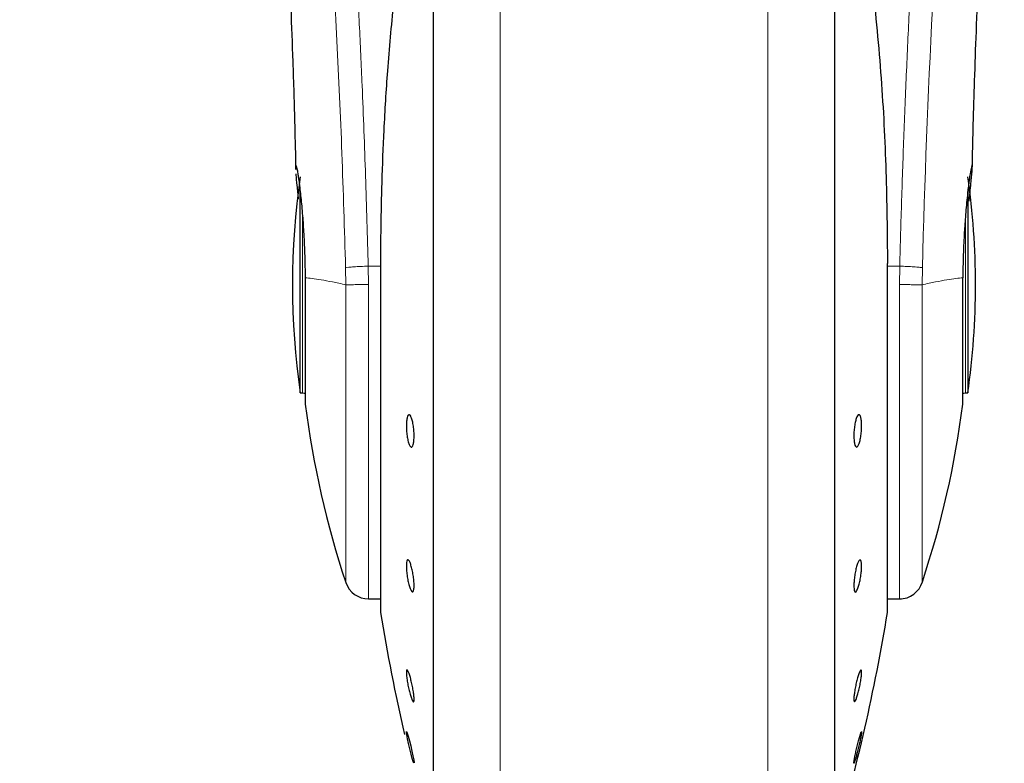
# Model space of a CAD drawing. Units: millimetres. Extents: x 0 to 210, y 0 to 297.
# Drawn here: x 53 to 57, y 227 to 230 of the extents above; entities that cross this region are included whole.
import ezdxf

# ---------------------------------------------------------------- set-up
doc = ezdxf.new("R2010")
doc.units = ezdxf.units.MM
doc.styles.add('SLDTEXTSTYLE1', font='TXT', dxfattribs={"width": 0.75})
doc.dimstyles.new('SLDDIMSTYLE0', dxfattribs={"dimtxt": 3.5, "dimasz": 3.302, "dimexe": 0, "dimexo": 0.0625, "dimgap": 0.875, "dimtad": 1, "dimdec": 0, "dimlfac": 20, "dimrnd": 1e-09, "dimzin": 12, "dimdsep": 46, "dimtxsty": 'SLDTEXTSTYLE1', "dimsah": 1, "dimcen": 0.09, "dimadec": 0, "dimazin": 3, "dimtol": 1, "dimtp": 3, "dimtm": 3, "dimtfac": 1, "dimtdec": 0, "dimtofl": 0, "dimtmove": 0, "dimatfit": 3, "dimfxl": 0, "dimfrac": 2, "dimtolj": 1, "dimarcsym": 0})

# ---------------------------------------------------------------- blocks, each defined once
blk = doc.blocks.new('_D')
at = {"color": 7, "linetype": 'Continuous', "lineweight": 0}
for p, q in [((55.0366, 234.2384), (45.5249, 234.2384)), ((46.5249, 225.8184), (46.5249, 234.2384)), ((54.4116, 225.8184), (45.5249, 225.8184)), ((46.5249, 225.8184), (46.5249, 208.7188))]:
    blk.add_line(p, q, dxfattribs=at)
at = {"color": 7, "linetype": 'Continuous', "lineweight": 18}
for points in [[(46.5249, 234.2384), (46.0249, 230.9364), (47.0249, 230.9364)], [(46.5249, 225.8184), (47.0249, 229.1204), (46.0249, 229.1204)]]:
    blk.add_solid(points, dxfattribs=at)
at = {"color": 7, "linetype": 'Continuous', "lineweight": 18, "char_height": 3.5, "attachment_point": 1, "rotation": 90, "style": 'SLDTEXTSTYLE1'}
for s, insert in [('±3', (42.0132, 217.7896)), ('168', (42.0132, 208.7188))]:
    blk.add_mtext(s, dxfattribs=dict(at, insert=insert))
blk = doc.blocks.new('_D_1')
at = {"color": 7, "linetype": 'Continuous', "lineweight": 0}
for p, q in [((53.5655, 272.3738), (39.8521, 272.3738)), ((40.8521, 225.8184), (40.8521, 272.3738)), ((54.4116, 225.8184), (39.8521, 225.8184))]:
    blk.add_line(p, q, dxfattribs=at)
at = {"color": 7, "linetype": 'Continuous', "lineweight": 18}
for points in [[(40.8521, 272.3738), (40.3521, 269.0718), (41.3521, 269.0718)], [(40.8521, 225.8184), (41.3521, 229.1204), (40.3521, 229.1204)]]:
    blk.add_solid(points, dxfattribs=at)
at = {"color": 7, "linetype": 'Continuous', "lineweight": 18, "char_height": 3.5, "attachment_point": 1, "rotation": 90, "style": 'SLDTEXTSTYLE1'}
for s, insert in [('±3', (36.3403, 251.0673)), ('931', (36.3403, 241.9965))]:
    blk.add_mtext(s, dxfattribs=dict(at, insert=insert))

msp = doc.modelspace()

# ---------------------------------------------------------------- linework, layer by layer
at = {"color": 7, "linetype": 'Continuous', "lineweight": 25}
for p, q in [((54.61161, 231.26068), (54.61161, 226.24342)), ((56.21161, 228.94342), (56.21161, 231.26068)), ((54.08259, 228.51342), (54.08259, 229.32164)), ((56.74063, 229.31936), (56.74063, 228.51342)), ((54.40192, 229.02759), (54.40192, 227.64342)), ((56.42097, 229.02785), (56.4213, 229.02759)), ((56.4213, 227.64342), (56.4213, 229.02759)), ((56.21161, 226.24342), (56.21161, 228.94342)), ((54.08259, 228.51342), (54.09161, 228.51342)), ((56.73161, 228.51342), (56.74063, 228.51342)), ((54.35444, 227.69342), (54.40192, 227.69342)), ((56.4213, 227.69342), (56.4763, 227.69342)), ((56.4763, 227.69342), (56.47641, 227.69342)), ((54.53608, 227.04124), (54.5357, 227.04082))]:
    msp.add_line(p, q, dxfattribs=at)
at = {"color": 8, "linetype": 'Continuous', "lineweight": 18}
for p, q in [((54.87872, 230.85857), (54.87872, 225.88244)), ((55.94451, 225.88244), (55.94451, 230.8588)), ((54.09161, 228.51342), (54.09161, 229.22538)), ((56.73161, 229.22197), (56.73161, 228.51342)), ((54.26311, 229.01128), (54.26434, 228.94342)), ((54.35444, 228.9448), (54.3533, 229.01743)), ((54.40192, 229.01743), (54.3533, 229.01743)), ((54.40225, 229.02785), (54.40192, 229.02759)), ((54.40225, 229.02785), (54.40225, 227.63938)), ((56.42097, 227.63938), (56.42097, 229.02785)), ((56.46992, 229.01743), (56.4213, 229.01743)), ((56.46992, 229.01743), (56.46877, 228.94417)), ((56.55889, 228.94342), (56.56011, 229.01128)), ((54.2643, 228.94342), (54.2643, 227.7584)), ((54.35444, 228.9448), (54.35444, 227.69342))]:
    msp.add_line(p, q, dxfattribs=at)
at = {"color": 7, "linetype": 'Continuous', "lineweight": 25, "flags": 128}
for points in [[(54.09161, 228.51342), (54.09844, 228.51275), (54.1025, 228.51169)], [(56.7208, 228.51171), (56.72478, 228.51275), (56.73161, 228.51342)], [(54.5352, 227.04025), (54.53269, 227.04631), (54.52881, 227.05873), (54.52401, 227.07611), (54.51883, 227.09649), (54.51385, 227.11757), (54.50964, 227.13698), (54.50667, 227.15253), (54.50527, 227.16247), (54.50518, 227.16423), (54.50605, 227.16521), (54.50856, 227.15916), (54.51243, 227.14673), (54.51723, 227.12935), (54.52241, 227.10897), (54.52738, 227.0879), (54.5316, 227.06849), (54.53458, 227.05294), (54.53599, 227.043), (54.53608, 227.04124), (54.53608, 227.04124)]]:
    msp.add_lwpolyline(points, dxfattribs=at)
at = {"color": 8, "linetype": 'Continuous', "lineweight": 18}
msp.add_arc((94.65614, 228.05822), 38.10794, 172.363464, 178.566923, dxfattribs=at)
at = {"color": 7, "linetype": 'Continuous', "lineweight": 25}
for centre, radius, start, end in [((57.05161, 228.94342), 3, 171.75922, 188.24078), ((53.77161, 228.94342), 3, 0, 8.24078), ((53.77161, 228.94342), 3, 351.75922, 0), ((57.82215, 228.94342), 3.75, 187.27775, 198.4215), ((53.00108, 228.94342), 3.75, 341.63457, 352.72251), ((54.35444, 227.78842), 0.095, 198.42071, 269.99996), ((56.46879, 227.78842), 0.095, 269.60274, 343.86074), ((54.42692, 227.64342), 0.025, 180, 189.29848), ((61.8037, 228.85122), 7.5, 189.29848, 193.084327), ((49.01952, 228.85122), 7.5, 343.525319, 350.70152), ((56.3963, 227.64342), 0.025, 350.70152, 0)]:
    msp.add_arc(centre, radius, start, end, dxfattribs=at)
at = {"color": 8, "linetype": 'Continuous', "lineweight": 18}
for points, knots in [([(54.032, 233.21139), (54.035, 233.18851), (54.04106, 233.14231), (54.05142, 233.06141), (54.06298, 232.96964), (54.07589, 232.8645), (54.0888, 232.75636), (54.10152, 232.64712), (54.11392, 232.5381), (54.12616, 232.42734), (54.13843, 232.31357), (54.15087, 232.1949), (54.16735, 232.03273), (54.18666, 231.83267), (54.20802, 231.59936), (54.2273, 231.37205), (54.24483, 231.15179), (54.26035, 230.94285), (54.27567, 230.72186), (54.29067, 230.4862), (54.3052, 230.23334), (54.31803, 229.98417), (54.3283, 229.75865), (54.33644, 229.55628), (54.34291, 229.37582), (54.34861, 229.19637), (54.35174, 229.07686), (54.3533, 229.01743)], [0, 0, 0, 0, 0.0364665, 0.0736018, 0.1118827, 0.1521464, 0.1941944, 0.2256854, 0.2594101, 0.2953677, 0.3229388, 0.3547807, 0.3908928, 0.4480077, 0.5009434, 0.5520827, 0.5978798, 0.640723, 0.6806124, 0.7303581, 0.778514, 0.8250799, 0.8700581, 0.9030712, 0.9357322, 0.9680414, 1, 1, 1, 1]), ([(56.46992, 229.01743), (56.47105, 229.06106), (56.47332, 229.14868), (56.47726, 229.28026), (56.48162, 229.41248), (56.48642, 229.54523), (56.49167, 229.67837), (56.49917, 229.85428), (56.50966, 230.07483), (56.52397, 230.34041), (56.54026, 230.61067), (56.55688, 230.85921), (56.57368, 231.08967), (56.59053, 231.30577), (56.60881, 231.52511), (56.63074, 231.77119), (56.65262, 232.00087), (56.67424, 232.21376), (56.6918, 232.37953), (56.70874, 232.53323), (56.72454, 232.67207), (56.74544, 232.84962), (56.769, 233.04126), (56.78402, 233.1563), (56.79125, 233.21162)], [0, 0, 0, 0, 0.0234572, 0.047108, 0.0709523, 0.0949905, 0.1192232, 0.1436502, 0.1916163, 0.2415874, 0.2935656, 0.3475516, 0.3889287, 0.4341912, 0.4833383, 0.5318074, 0.6013898, 0.6485773, 0.695531, 0.7367431, 0.7822349, 0.8247327, 0.9157152, 1, 1, 1, 1]), ([(53.9371, 233.12156), (53.94427, 233.06855), (53.9586, 232.96252), (53.98563, 232.75095), (54.01555, 232.50344), (54.04782, 232.21856), (54.08127, 231.90008), (54.11483, 231.5508), (54.14739, 231.17409), (54.17799, 230.7735), (54.2057, 230.35288), (54.22961, 229.91616), (54.24951, 229.46784), (54.25858, 229.16347), (54.26311, 229.01128)], [0, 0, 0, 0, 0.0833083, 0.166637, 0.2499735, 0.3333146, 0.4166539, 0.4999878, 0.5833195, 0.6666497, 0.7499797, 0.8333138, 0.916653, 1, 1, 1, 1]), ([(54.26311, 229.01128), (54.26678, 229.01188), (54.2744, 229.01313), (54.29577, 229.01493), (54.32292, 229.0165), (54.34326, 229.01712), (54.3533, 229.01743)], [0, 0, 0, 0, 0.2346684, 0.4873913, 0.7468818, 1, 1, 1, 1]), ([(56.56011, 229.01128), (56.55627, 229.0119), (56.54839, 229.01319), (56.52643, 229.015), (56.49942, 229.01653), (56.47959, 229.01714), (56.46992, 229.01743)], [0, 0, 0, 0, 0.243771, 0.4999958, 0.7562256, 1, 1, 1, 1]), ([(54.2643, 228.94342), (54.24589, 228.94739), (54.20907, 228.95532), (54.16479, 228.96343), (54.12795, 228.96944), (54.11088, 228.97047), (54.10235, 228.97098)], [0, 0, 0, 0, 0.2502321, 0.5002793, 0.7502138, 1, 1, 1, 1]), ([(56.72087, 228.97098), (56.71235, 228.97047), (56.69528, 228.96943), (56.65846, 228.96343), (56.61418, 228.95531), (56.57735, 228.94739), (56.55892, 228.94342)], [0, 0, 0, 0, 0.2496841, 0.4995436, 0.7496029, 1, 1, 1, 1]), ([(54.35444, 228.9448), (54.34339, 228.94459), (54.32206, 228.94418), (54.29496, 228.94375), (54.2749, 228.94348), (54.26774, 228.94344), (54.2643, 228.94342)], [0, 0, 0, 0, 0.27867824, 0.53826607, 0.77870366, 1, 1, 1, 1]), ([(56.55892, 228.94342), (56.55523, 228.94346), (56.54739, 228.94354), (56.5275, 228.94371), (56.5011, 228.94393), (56.48124, 228.94408), (56.46877, 228.94417)], [0, 0, 0, 0, 0.235038, 0.5002141, 0.6860689, 1, 1, 1, 1]), ([(56.46878, 227.69747), (56.46878, 227.69623), (56.46878, 227.68967), (56.46878, 227.72275), (56.46877, 227.79757), (56.46878, 227.91778), (56.46877, 228.07424), (56.46877, 228.26256), (56.46877, 228.47554), (56.46877, 228.70554), (56.46877, 228.86463), (56.46877, 228.94417)], [0, 0, 0, 0, 0.02808876, 0.14957833, 0.27106705, 0.39255651, 0.51404472, 0.63553471, 0.75702252, 0.87851172, 1, 1, 1, 1]), ([(56.55892, 227.76224), (56.55892, 227.76107), (56.55892, 227.75483), (56.55892, 227.78612), (56.55892, 227.85697), (56.55892, 227.97082), (56.55892, 228.11905), (56.55892, 228.29748), (56.55892, 228.49929), (56.55892, 228.71725), (56.55892, 228.86803), (56.55892, 228.94342)], [0, 0, 0, 0, 0.0280083, 0.149507, 0.2710062, 0.3925058, 0.514005, 0.6355032, 0.7570017, 0.8785005, 1, 1, 1, 1])]:
    msp.add_open_spline(points, degree=3, knots=knots, dxfattribs=at)
at = {"color": 7, "linetype": 'Continuous', "lineweight": 25}
for points, knots in [([(54.61161, 231.26068), (54.61161, 231.24762), (54.61161, 231.18816), (54.61161, 231.05802), (54.61161, 230.87111), (54.61161, 230.66202), (54.61161, 230.43656), (54.61161, 230.1972), (54.61161, 229.92339), (54.61161, 229.6154), (54.61161, 229.27866), (54.61161, 228.94342), (54.61161, 228.60817), (54.61161, 228.27143), (54.61161, 227.96345), (54.61161, 227.68963), (54.61161, 227.45029), (54.61161, 227.22474), (54.61161, 227.01603), (54.61161, 226.82767), (54.61161, 226.66313), (54.61161, 226.52329), (54.61161, 226.39852), (54.61161, 226.29963), (54.61161, 226.23431), (54.61161, 226.22638), (54.61161, 226.22248)], [0, 0, 0, 0, 0.0112087, 0.0510295, 0.0908462, 0.1306671, 0.1704841, 0.2094751, 0.2484625, 0.2983369, 0.3468477, 0.3938975, 0.4409507, 0.4894615, 0.5393324, 0.5783236, 0.6173112, 0.6571317, 0.6969487, 0.7367694, 0.7765863, 0.8155773, 0.8545646, 0.9044391, 0.9529489, 1, 1, 1, 1]), ([(56.21161, 226.22248), (56.21161, 226.22638), (56.21161, 226.23431), (56.21161, 226.29963), (56.21161, 226.39852), (56.21161, 226.52329), (56.21161, 226.66313), (56.21161, 226.82767), (56.21161, 227.01603), (56.21161, 227.22474), (56.21161, 227.45029), (56.21161, 227.68963), (56.21161, 227.96345), (56.21161, 228.27143), (56.21161, 228.60817), (56.21161, 228.94342), (56.21161, 229.27866), (56.21161, 229.6154), (56.21161, 229.92339), (56.21161, 230.1972), (56.21161, 230.43656), (56.21161, 230.66202), (56.21161, 230.87111), (56.21161, 231.05802), (56.21161, 231.18816), (56.21161, 231.24762), (56.21161, 231.26068)], [0, 0, 0, 0, 0.0470511, 0.0955609, 0.1454354, 0.1844227, 0.2234137, 0.2632306, 0.3030513, 0.3428683, 0.3826888, 0.4216764, 0.4606676, 0.5105385, 0.5590493, 0.6061025, 0.6531523, 0.7016631, 0.7515375, 0.7905249, 0.8295159, 0.8693329, 0.9091538, 0.9489705, 0.9887913, 1, 1, 1, 1]), ([(54.01612, 230.60055), (54.01604, 230.60131), (54.01579, 230.60398), (54.01726, 230.58263), (54.01918, 230.55222), (54.02222, 230.50242), (54.02628, 230.43207), (54.03154, 230.33406), (54.03803, 230.20199), (54.04548, 230.03233), (54.05341, 229.82066), (54.06022, 229.60725), (54.06335, 229.4605), (54.06459, 229.40272)], [0, 0, 0, 0, 0.021003, 0.0737656, 0.1238808, 0.1724625, 0.2346752, 0.3180057, 0.4236402, 0.5524982, 0.7056534, 0.8841162, 1, 1, 1, 1]), ([(56.75865, 229.40595), (56.75927, 229.4364), (56.7615, 229.54673), (56.76669, 229.72061), (56.77398, 229.93418), (56.78163, 230.12136), (56.78892, 230.27759), (56.79573, 230.40996), (56.80084, 230.50017), (56.80466, 230.56203), (56.8061, 230.58436), (56.80687, 230.59592), (56.80683, 230.59576), (56.80683, 230.59573)], [0, 0, 0, 0, 0.06217658, 0.22530031, 0.36752705, 0.5254357, 0.64866152, 0.74045408, 0.86098246, 0.91703191, 0.96860314, 0.99312542, 1, 1, 1, 1]), ([(56.7586, 229.40338), (56.75923, 229.43467), (56.76148, 229.54589), (56.76668, 229.72064), (56.77398, 229.93448), (56.78163, 230.12126), (56.78853, 230.27027), (56.79243, 230.34499), (56.79385, 230.37222)], [0, 0, 0, 0, 0.0885588, 0.3147228, 0.5119486, 0.7309761, 0.9019687, 1, 1, 1, 1]), ([(56.36161, 230.14169), (56.37384, 230.01685), (56.39789, 229.77133), (56.41721, 229.39803), (56.41973, 229.15018), (56.42097, 229.02785)], [0, 0, 0, 0, 0.3438084, 0.6761495, 1, 1, 1, 1]), ([(54.45321, 230.06228), (54.44493, 229.97341), (54.42943, 229.80725), (54.41512, 229.56897), (54.4068, 229.36074), (54.40286, 229.18349), (54.40244, 229.07571), (54.40225, 229.02785)], [0, 0, 0, 0, 0.2632615, 0.4922359, 0.6924162, 0.8634319, 1, 1, 1, 1]), ([(54.06512, 229.40273), (54.06497, 229.40476), (54.06411, 229.41708), (54.06485, 229.41781), (54.06548, 229.41842)], [0, 0, 0, 0, 0.164307, 1, 1, 1, 1]), ([(54.06548, 229.41842), (54.06596, 229.4178), (54.06695, 229.41651), (54.06953, 229.40559), (54.0721, 229.39133), (54.07424, 229.37791), (54.07562, 229.36871), (54.07716, 229.35793), (54.07845, 229.34825), (54.07996, 229.33665), (54.08209, 229.3193), (54.08628, 229.28135), (54.09169, 229.22287), (54.09706, 229.14371), (54.10091, 229.05988), (54.10188, 229.00003), (54.10235, 228.97098)], [0, 0, 0, 0, 0.0768836, 0.1590847, 0.2466147, 0.2748072, 0.3050026, 0.3371909, 0.3713788, 0.3842886, 0.4269005, 0.4973948, 0.6307854, 0.7493582, 0.8783424, 1, 1, 1, 1]), ([(56.75774, 229.41842), (56.75694, 229.41694), (56.75523, 229.41384), (56.75144, 229.39361), (56.74815, 229.37257), (56.74612, 229.35839), (56.74461, 229.34694), (56.74343, 229.33786), (56.74136, 229.32139), (56.73814, 229.29263), (56.73428, 229.25253), (56.73115, 229.21459), (56.72856, 229.17871), (56.72597, 229.13685), (56.72362, 229.08737), (56.72167, 229.02914), (56.72114, 228.99011), (56.72087, 228.97098)], [0, 0, 0, 0, 0.11845926, 0.24917801, 0.29217708, 0.33975862, 0.37771677, 0.38483639, 0.4093735, 0.49956637, 0.57364776, 0.64010827, 0.69895316, 0.75017451, 0.83667127, 0.91994231, 1, 1, 1, 1]), ([(56.74618, 229.27573), (56.74623, 229.27629), (56.74794, 229.29258), (56.7508, 229.32029), (56.75425, 229.35428), (56.75659, 229.37917), (56.75796, 229.39697), (56.75887, 229.41383), (56.75819, 229.41658), (56.75774, 229.41842)], [0, 0, 0, 0, 0.006125, 0.1776092, 0.3379859, 0.487269, 0.615021, 0.7430983, 1, 1, 1, 1]), ([(54.07624, 229.28357), (54.07429, 229.30244), (54.07039, 229.34025), (54.06704, 229.37325), (54.0664, 229.38339), (54.06628, 229.38527)], [0, 0, 0, 0, 0.44817887, 0.89763703, 1, 1, 1, 1]), ([(54.10235, 228.97098), (54.10235, 228.93869), (54.10235, 228.8741), (54.10235, 228.77978), (54.10235, 228.6923), (54.10235, 228.61519), (54.10235, 228.55155), (54.10235, 228.50448), (54.10235, 228.47413), (54.10235, 228.47032), (54.10235, 228.46842)], [0, 0, 0, 0, 0.1249975, 0.2499992, 0.3749992, 0.4999999, 0.6249997, 0.7499976, 0.8749997, 1, 1, 1, 1]), ([(56.72087, 228.46842), (56.72087, 228.47032), (56.72087, 228.47413), (56.72087, 228.50448), (56.72087, 228.55155), (56.72087, 228.61519), (56.72087, 228.6923), (56.72087, 228.77978), (56.72087, 228.8741), (56.72087, 228.93869), (56.72087, 228.97098)], [0, 0, 0, 0, 0.1250003, 0.2500024, 0.3750003, 0.5000001, 0.6250008, 0.7500008, 0.8750025, 1, 1, 1, 1]), ([(54.53608, 228.34248), (54.53591, 228.33577), (54.53556, 228.32235), (54.53289, 228.30727), (54.52897, 228.29819), (54.52407, 228.29633), (54.51879, 228.30187), (54.51372, 228.31416), (54.50943, 228.33185), (54.5064, 228.3529), (54.5053, 228.36998), (54.50509, 228.38618), (54.50577, 228.40138), (54.50833, 228.41658), (54.51227, 228.42563), (54.51716, 228.42748), (54.52244, 228.42195), (54.52751, 228.40966), (54.53182, 228.39197), (54.53484, 228.37093), (54.53598, 228.35381), (54.53606, 228.34467), (54.53608, 228.34248)], [0, 0, 0, 0, 0.0537001, 0.1073928, 0.1610902, 0.2147782, 0.2684509, 0.3221177, 0.3757832, 0.4294659, 0.4831604, 0.4999994, 0.5536991, 0.607395, 0.6610956, 0.7147726, 0.7684495, 0.822113, 0.875782, 0.9294662, 0.9831539, 1, 1, 1, 1]), ([(56.31804, 228.38134), (56.31787, 228.3742), (56.31753, 228.35992), (56.31487, 228.33813), (56.31095, 228.31918), (56.30606, 228.30502), (56.30078, 228.29728), (56.29571, 228.29682), (56.29141, 228.3037), (56.28837, 228.31712), (56.28727, 228.33142), (56.28705, 228.34709), (56.28774, 228.36402), (56.29031, 228.38566), (56.29426, 228.40464), (56.29915, 228.4188), (56.30443, 228.42654), (56.3095, 228.427), (56.31379, 228.42012), (56.31681, 228.40668), (56.31795, 228.39244), (56.31802, 228.38348), (56.31804, 228.38134)], [0, 0, 0, 0, 0.0536982, 0.1073988, 0.1610942, 0.2147791, 0.268446, 0.3221127, 0.3757841, 0.4294609, 0.4831567, 0.4999966, 0.5536961, 0.6073992, 0.6610922, 0.7147797, 0.7684541, 0.8221174, 0.8757853, 0.9294648, 0.9831601, 1, 1, 1, 1]), ([(54.53608, 227.74616), (54.53591, 227.74085), (54.53556, 227.73023), (54.53289, 227.72163), (54.52897, 227.71984), (54.52407, 227.72548), (54.51879, 227.73778), (54.51372, 227.7554), (54.50943, 227.77633), (54.5064, 227.79822), (54.5053, 227.81398), (54.50509, 227.82771), (54.50577, 227.83931), (54.50833, 227.84815), (54.51228, 227.84987), (54.51716, 227.84425), (54.52244, 227.83194), (54.52751, 227.81433), (54.53182, 227.79339), (54.53484, 227.77153), (54.53598, 227.75568), (54.53606, 227.748), (54.53608, 227.74616)], [0, 0, 0, 0, 0.0536991, 0.1073958, 0.161089, 0.2147769, 0.2684452, 0.3221148, 0.3757844, 0.4294609, 0.4831561, 0.4999949, 0.5536935, 0.6073948, 0.6610919, 0.7147765, 0.768448, 0.8221102, 0.8757834, 0.9294634, 0.9831552, 1, 1, 1, 1]), ([(56.28715, 227.74616), (56.28732, 227.75233), (56.28766, 227.76466), (56.29033, 227.78661), (56.29425, 227.80804), (56.29915, 227.82695), (56.30443, 227.84108), (56.3095, 227.84889), (56.31379, 227.84947), (56.31682, 227.84279), (56.31792, 227.83256), (56.31813, 227.81988), (56.31745, 227.80486), (56.31489, 227.78318), (56.31095, 227.76167), (56.30606, 227.74278), (56.30078, 227.72864), (56.29571, 227.72084), (56.29141, 227.72025), (56.28838, 227.72696), (56.28724, 227.7371), (56.28716, 227.74441), (56.28715, 227.74616)], [0, 0, 0, 0, 0.0536991, 0.1073985, 0.1610911, 0.214778, 0.2684525, 0.32212, 0.3757874, 0.4294635, 0.4831592, 0.5000026, 0.5537016, 0.6073971, 0.661093, 0.7147738, 0.7684522, 0.8221164, 0.8757871, 0.9294662, 0.9831565, 1, 1, 1, 1]), ([(54.53608, 227.29424), (54.53591, 227.29097), (54.53556, 227.28444), (54.53289, 227.28335), (54.52897, 227.28908), (54.52407, 227.30152), (54.51879, 227.31912), (54.51372, 227.33992), (54.50943, 227.36159), (54.5064, 227.38166), (54.5053, 227.39421), (54.50509, 227.40381), (54.50577, 227.41041), (54.50833, 227.41182), (54.51228, 227.40601), (54.51716, 227.39359), (54.52244, 227.37599), (54.52751, 227.35519), (54.53182, 227.33351), (54.53484, 227.31348), (54.53598, 227.30081), (54.53606, 227.29551), (54.53608, 227.29424)], [0, 0, 0, 0, 0.0536935, 0.1073944, 0.1610907, 0.2147762, 0.2684504, 0.322117, 0.3757843, 0.4294665, 0.4831566, 0.4999984, 0.5536982, 0.6073965, 0.6610895, 0.7147759, 0.7684475, 0.8221148, 0.8757856, 0.9294676, 0.9831582, 1, 1, 1, 1]), ([(56.31804, 227.40087), (56.31787, 227.39642), (56.31753, 227.38752), (56.31487, 227.36806), (56.31095, 227.34671), (56.30606, 227.32535), (56.30078, 227.30652), (56.29571, 227.29231), (56.29141, 227.28434), (56.28837, 227.28347), (56.28727, 227.28841), (56.28705, 227.29656), (56.28774, 227.30787), (56.29031, 227.32698), (56.29426, 227.34842), (56.29915, 227.36975), (56.30443, 227.38858), (56.3095, 227.40279), (56.31379, 227.41078), (56.31681, 227.4116), (56.31795, 227.4068), (56.31802, 227.40201), (56.31804, 227.40087)], [0, 0, 0, 0, 0.0536964, 0.1073923, 0.1610907, 0.2147782, 0.2684485, 0.3221165, 0.3757884, 0.429468, 0.4831557, 0.4999992, 0.5537012, 0.6073997, 0.6610949, 0.7147787, 0.7684498, 0.8221144, 0.8757854, 0.9294623, 0.9831565, 1, 1, 1, 1]), ([(56.31796, 227.1653), (56.318, 227.16498), (56.31816, 227.16367), (56.31744, 227.15728), (56.31489, 227.1431), (56.31095, 227.1243), (56.30606, 227.10309), (56.30078, 227.08184), (56.29571, 227.06294), (56.29141, 227.04853), (56.28837, 227.04023), (56.28727, 227.03926), (56.28705, 227.04191), (56.28774, 227.04814), (56.29031, 227.06237), (56.29426, 227.08115), (56.29915, 227.10237), (56.30443, 227.12361), (56.30951, 227.14258), (56.31374, 227.15671), (56.31651, 227.1646), (56.3171, 227.16469), (56.3173, 227.16472)], [0, 0, 0, 0, 0.0172705, 0.0723511, 0.1274337, 0.182511, 0.2375756, 0.292628, 0.3476792, 0.4027234, 0.4577898, 0.512863, 0.5301348, 0.5852127, 0.6402931, 0.6953681, 0.750436, 0.8054893, 0.8605435, 0.9155889, 0.9706453, 1, 1, 1, 1])]:
    msp.add_open_spline(points, degree=3, knots=knots, dxfattribs=at)

# ---------------------------------------------------------------- dimensions: what is measured, and where the dimension line sits
at = {"color": 7, "linetype": 'Continuous', "lineweight": 18}
for base, p2, picture, middle in [((40.85207, 272.37381), (54.56548, 272.37381), '_D_1', (40.85207, 249.09611)), ((46.5249, 234.23842), (56.03661, 234.23842), '_D', (46.5249, 215.81842))]:
    dim = msp.add_linear_dim(base=base, p1=(55.41161, 225.81842), p2=p2, angle=90, dimstyle='SLDDIMSTYLE0', dxfattribs=at)
    dim.commit()
    dim.dimension.update_dxf_attribs({"geometry": picture, "text_midpoint": middle, "dimtype": 160})

doc.saveas('drawing.dxf')
